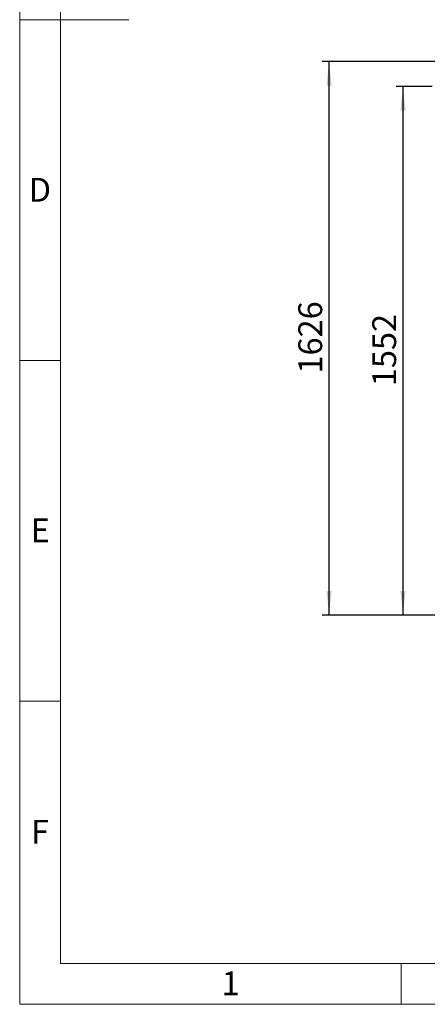
# Model space of a CAD drawing. Units: millimetres. Extents: x 80 to 8320, y 80 to 5860.
# Drawn here: x 80 to 1277, y 80 to 2971 of the extents above; entities that cross this region are included whole.
import ezdxf

# ---------------------------------------------------------------- set-up
doc = ezdxf.new("R2010")
doc.units = ezdxf.units.MM
doc.header["$LTSCALE"] = 20
doc.layers.add('FORMAT', color=7, linetype='Continuous')
doc.layers.add('SHEET_FORMAT_LINES', color=8, linetype='Continuous')
doc.styles.add('SLDTEXTSTYLE0', font='TXT', dxfattribs={"width": 0.75})
doc.dimstyles.new('SLDDIMSTYLE0', dxfattribs={"dimtxt": 70, "dimasz": 71.12, "dimexe": 0, "dimexo": 0.0625, "dimgap": 17.5, "dimtad": 1, "dimdec": 0, "dimrnd": 1e-09, "dimzin": 12, "dimdsep": 46, "dimtxsty": 'SLDTEXTSTYLE0', "dimsah": 1, "dimcen": 0.09, "dimadec": 0, "dimazin": 3, "dimtfac": 1, "dimtdec": 0, "dimtofl": 0, "dimtmove": 0, "dimatfit": 3, "dimfxl": 0, "dimfrac": 2, "dimtolj": 1, "dimtzin": 12, "dimarcsym": 0})

# ---------------------------------------------------------------- blocks, each defined once
blk = doc.blocks.new('_D')
at = {"layer": 'FORMAT', "color": 7}
for p, q in [((1391.7, 2848.4), (968.4, 2848.4)), ((988.4, 1222.4), (988.4, 2848.4)), ((1383.4, 1222.4), (968.4, 1222.4))]:
    blk.add_line(p, q, dxfattribs=at)
for points in [[(988.4, 2848.4), (980.8, 2777.3), (996, 2777.3)], [(988.4, 1222.4), (996, 1293.6), (980.8, 1293.6)]]:
    blk.add_solid(points, dxfattribs=at)
at = {"layer": 'FORMAT', "color": 7, "insert": (898.2, 1932), "char_height": 70, "attachment_point": 1, "rotation": 90, "style": 'SLDTEXTSTYLE0'}
blk.add_mtext('1626', dxfattribs=at)
blk = doc.blocks.new('_D_1')
at = {"layer": 'FORMAT', "color": 7}
for p, q in [((1291.4, 2774.4), (1185.6, 2774.4)), ((1205.6, 1222.4), (1205.6, 2774.4)), ((1383.4, 1222.4), (1185.6, 1222.4))]:
    blk.add_line(p, q, dxfattribs=at)
for points in [[(1205.6, 2774.4), (1198, 2703.3), (1213.2, 2703.3)], [(1205.6, 1222.4), (1213.2, 1293.6), (1198, 1293.6)]]:
    blk.add_solid(points, dxfattribs=at)
at = {"layer": 'FORMAT', "color": 7, "insert": (1115.4, 1895), "char_height": 70, "attachment_point": 1, "rotation": 90, "style": 'SLDTEXTSTYLE0'}
blk.add_mtext('1552', dxfattribs=at)

msp = doc.modelspace()

# ---------------------------------------------------------------- linework, layer by layer
at = {"layer": 'SHEET_FORMAT_LINES', "color": 7, "linetype": 'Continuous', "lineweight": 18}
for p, q in [((80, 80), (80, 5860)), ((200, 200), (200, 5740)), ((200, 2970), (80, 2970)), ((100, 2970), (400, 2970)), ((200, 1970), (80, 1970)), ((200, 970), (80, 970)), ((8200, 200), (200, 200)), ((1200, 200), (1200, 80)), ((8320, 80), (80, 80))]:
    msp.add_line(p, q, dxfattribs=at)

# ---------------------------------------------------------------- texts
at = {"layer": 'SHEET_FORMAT_LINES', "char_height": 70, "attachment_point": 2, "style": 'SLDTEXTSTYLE0'}
for s, insert in [('D', (139.2, 2506.5)), ('E', (140.1, 1506.5)), ('F', (139.3, 621.5)), ('1', (699.3, 176.5))]:
    msp.add_mtext(s, dxfattribs=dict(at, insert=insert))

# ---------------------------------------------------------------- dimensions: what is measured, and where the dimension line sits
at = {"layer": 'FORMAT', "color": 7}
for base, p2, picture, middle in [((988.4, 2848.4), (1411.7, 2848.4), '_D', (988.4, 2035.4)), ((1205.6, 2774.4), (1311.4, 2774.4), '_D_1', (1205.6, 1998.4))]:
    dim = msp.add_linear_dim(base=base, p1=(1403.4, 1222.4), p2=p2, angle=90, dimstyle='SLDDIMSTYLE0', dxfattribs=at)
    dim.commit()
    dim.dimension.update_dxf_attribs({"geometry": picture, "text_midpoint": middle, "dimtype": 160})

doc.saveas('drawing.dxf')
